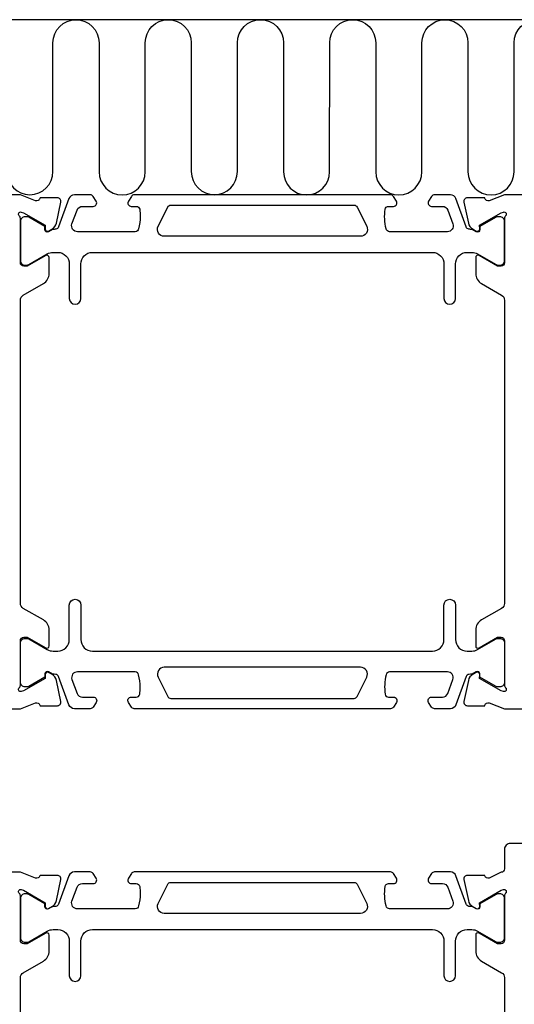
# Model space of a CAD drawing. Extents: x 174 to 331, y 6 to 159.
# Drawn here: x 229 to 272, y 73 to 159 of the extents above; entities that cross this region are included whole.
import ezdxf

# ---------------------------------------------------------------- set-up
doc = ezdxf.new("R2010")
doc.units = 0
doc.header["$LTSCALE"] = 4
doc.layers.add('SAPA_ANSLUTNING', color=6, linetype='CONTINUOUS')
doc.layers.add('SAPA_PROFIL', color=7, linetype='CONTINUOUS')

msp = doc.modelspace()

# ---------------------------------------------------------------- linework, layer by layer
at = {"layer": 'SAPA_ANSLUTNING'}
msp.add_line((307.64, 158.868), (195.64, 158.868), dxfattribs=at)
msp.add_lwpolyline([(227.646, 145.679, 1), (231.646, 145.679), (231.646, 156.868, -1), (235.646, 156.868), (235.646, 145.668, 1), (239.646, 145.668), (239.648, 156.868, -0.999999), (243.648, 156.868), (243.648, 145.679, 1), (247.648, 145.679), (247.648, 156.868, -1), (251.648, 156.868), (251.648, 145.668, 1), (255.648, 145.668), (255.65, 156.868, -0.999999), (259.65, 156.868), (259.648, 145.668, 1), (263.648, 145.668), (263.65, 156.856, -0.999997), (267.65, 156.856), (267.648, 145.668, 1), (271.648, 145.668), (271.648, 156.859, -0.999999), (275.648, 156.859)], format="xyb", dxfattribs=at)
at = {"layer": 'SAPA_PROFIL'}
for points in [[(225.826, 99.068), (228.822, 99.068), (230.14, 99.577, -0.414214), (230.514, 99.377), (230.528, 99.329), (232.031, 99.329, 0.476976), (232.334, 99.701), (231.952, 101.514, 0.221695), (231.546, 102.055), (231.262, 102.207, 0.57735), (230.968, 102.024), (230.978, 101.702), (229.092, 100.618), (228.901, 100.559, -0.762586), (228.716, 100.89, 0.213422), (228.816, 101.113), (228.816, 104.966, -0.414214), (229.116, 105.266), (229.416, 105.266), (231.016, 104.342, 0.57735), (231.316, 104.516), (231.316, 105.901, 0.267949), (230.816, 106.767), (229.066, 107.778, -0.267949), (228.816, 108.211), (228.816, 134.525, -0.267949), (229.066, 134.958), (230.816, 135.968, 0.267949), (231.316, 136.834), (231.316, 138.22, 0.57735), (231.016, 138.393), (229.416, 137.469), (229.116, 137.469, -0.414214), (228.816, 137.769), (228.816, 141.622, 0.213422), (228.716, 141.846, -0.762586), (228.901, 142.176), (229.092, 142.118), (230.978, 141.033), (230.968, 140.711, 0.57735), (231.262, 140.528), (231.546, 140.681, 0.221695), (231.952, 141.222), (232.334, 143.035, 0.476976), (232.031, 143.406), (230.528, 143.406), (230.514, 143.358, -0.414214), (230.14, 143.159), (228.822, 143.668), (225.826, 143.668, 0.256277)], [(273.807, 143.668), (270.81, 143.668), (269.493, 143.159, -0.414214), (269.119, 143.358), (269.104, 143.406), (267.601, 143.406, 0.476976), (267.299, 143.035), (267.68, 141.222, 0.221695), (268.086, 140.681), (268.371, 140.528, 0.57735), (268.665, 140.711), (268.655, 141.033), (270.54, 142.118), (270.732, 142.176, -0.762586), (270.916, 141.846, 0.213422), (270.816, 141.622), (270.816, 137.769, -0.414214), (270.516, 137.469), (270.216, 137.469), (268.616, 138.393, 0.57735), (268.316, 138.22), (268.316, 136.834, 0.267949), (268.816, 135.968), (270.566, 134.958, -0.267949), (270.816, 134.525), (270.816, 108.211, -0.267949), (270.566, 107.778), (268.816, 106.767, 0.267949), (268.316, 105.901), (268.316, 104.516, 0.57735), (268.616, 104.342), (270.216, 105.266), (270.516, 105.266, -0.414214), (270.816, 104.966), (270.816, 101.113, 0.213422), (270.916, 100.89, -0.762586), (270.732, 100.559), (270.54, 100.618), (268.655, 101.702), (268.665, 102.024, 0.57735), (268.371, 102.207), (268.086, 102.055, 0.221695), (267.68, 101.514), (267.299, 99.701, 0.476976), (267.601, 99.329), (269.104, 99.329), (269.119, 99.377, -0.414214), (269.493, 99.577), (270.81, 99.068), (273.807, 99.068, 0.256277)], [(275.016, 87.368), (271.316, 87.368, 0.414214), (270.816, 86.868), (270.816, 85.168, -0.414646), (270.516, 84.868), (269.493, 84.359, -0.414214), (269.119, 84.558), (269.104, 84.606), (267.601, 84.606, 0.476976), (267.299, 84.235), (267.68, 82.422, 0.221695), (268.086, 81.881), (268.371, 81.728, 0.57735), (268.665, 81.911), (268.655, 82.233), (270.54, 83.318), (270.732, 83.376, -0.762586), (270.916, 83.046, 0.213422), (270.816, 82.822), (270.816, 78.969, -0.414214), (270.516, 78.669), (270.216, 78.669), (268.616, 79.593, 0.57735), (268.316, 79.42), (268.316, 78.034, 0.267949), (268.816, 77.168), (270.566, 76.158, -0.267949), (270.816, 75.725), (270.816, 50.711, -0.267949)], [(228.816, 50.711), (228.816, 75.725, -0.267949), (229.066, 76.158), (230.816, 77.168, 0.267949), (231.316, 78.034), (231.316, 79.42, 0.57735), (231.016, 79.593), (229.416, 78.669), (229.116, 78.669, -0.414214), (228.816, 78.969), (228.816, 82.822, 0.213422), (228.716, 83.046, -0.762586), (228.901, 83.376), (229.092, 83.318), (230.978, 82.233), (230.968, 81.911, 0.57735), (231.262, 81.728), (231.546, 81.881, 0.221695), (231.952, 82.422), (232.334, 84.235, 0.476976), (232.031, 84.606), (230.528, 84.606), (230.514, 84.558, -0.414214), (230.14, 84.359), (228.822, 84.868), (227.573, 84.868, 0.291473)]]:
    msp.add_lwpolyline(points, format="xyb", dxfattribs=at)
at = {"layer": 'SAPA_PROFIL', "color": 4}
for points in [[(235.399, 143.124), (235.135, 143.531, 0.253968), (234.883, 143.668), (233.502, 143.668, 0.315299), (233.032, 143.339), (232.136, 140.878, -0.269496), (231.905, 140.685, -0.061269), (231.612, 140.671), (231.262, 140.469, -0.57735), (230.947, 140.651), (230.947, 140.918), (229.549, 141.727, 0.131822), (229.399, 141.767), (229.216, 141.767, 0.414214), (228.816, 141.367), (228.816, 137.967, 0.414214), (229.216, 137.567), (229.396, 137.567, 0.131652), (229.546, 137.608), (231.15, 138.534, -0.131652), (231.65, 138.668), (232.066, 138.668, -0.414214), (233.066, 137.668), (233.066, 134.668, 1), (234.066, 134.668), (234.066, 137.668, -0.414214), (235.066, 138.668), (264.566, 138.668, -0.414214), (265.566, 137.668), (265.566, 134.668, 1), (266.566, 134.668), (266.566, 137.668, -0.414214), (267.566, 138.668), (267.983, 138.668, -0.131652), (268.483, 138.534), (270.087, 137.608, 0.131652), (270.237, 137.567), (270.416, 137.567, 0.414214), (270.816, 137.967), (270.816, 141.367, 0.414214), (270.416, 141.767), (270.234, 141.767, 0.131822), (270.084, 141.727), (268.685, 140.918), (268.685, 140.651, -0.57735), (268.37, 140.469), (268.021, 140.671, -0.061269), (267.728, 140.685, -0.269496), (267.497, 140.878), (266.601, 143.339, 0.315299), (266.131, 143.668), (264.75, 143.668, 0.253968), (264.498, 143.531), (264.234, 143.124, 0.586218), (264.49, 142.668), (265.431, 142.668, -0.315299), (265.901, 142.339), (266.337, 141.139, -0.520567), (265.868, 140.468), (260.851, 140.468, -0.370252), (260.555, 140.722, -0.098237), (260.464, 142.41, -0.373506), (260.761, 142.668), (261.19, 142.668, 0.592006), (261.443, 143.129), (261.182, 143.531, 0.253968), (260.93, 143.668), (238.703, 143.668, 0.253968), (238.451, 143.531), (238.19, 143.129, 0.592006), (238.443, 142.668), (238.871, 142.668, -0.373506), (239.168, 142.41, -0.03559), (239.212, 141.794, -0.062428), (239.078, 140.722, -0.370252), (238.781, 140.468), (233.765, 140.468, -0.520567), (233.295, 141.139), (233.732, 142.339, -0.315299), (234.202, 142.668), (235.143, 142.668, 0.586218), (235.399, 143.124, 0)], [(235.399, 99.611), (235.135, 99.204, -0.253968), (234.883, 99.068), (233.502, 99.068, -0.315299), (233.032, 99.397), (232.136, 101.857, 0.269496), (231.905, 102.051, 0.061269), (231.612, 102.064), (231.262, 102.266, 0.57735), (230.947, 102.084), (230.947, 101.817), (229.549, 101.008, -0.131822), (229.399, 100.968), (229.216, 100.968, -0.414214), (228.816, 101.368), (228.816, 104.768, -0.414214), (229.216, 105.168), (229.396, 105.168, -0.131652), (229.546, 105.128), (231.15, 104.202, 0.131652), (231.65, 104.068), (232.066, 104.068, 0.414214), (233.066, 105.068), (233.066, 108.068, -1), (234.066, 108.068), (234.066, 105.068, 0.414214), (235.066, 104.068), (264.566, 104.068, 0.414214), (265.566, 105.068), (265.566, 108.068, -1), (266.566, 108.068), (266.566, 105.068, 0.414214), (267.566, 104.068), (267.983, 104.068, 0.131652), (268.483, 104.202), (270.087, 105.128, -0.131652), (270.237, 105.168), (270.416, 105.168, -0.414214), (270.816, 104.768), (270.816, 101.368, -0.414214), (270.416, 100.968), (270.234, 100.968, -0.131822), (270.084, 101.008), (268.685, 101.817), (268.685, 102.084, 0.57735), (268.37, 102.266), (268.021, 102.064, 0.061269), (267.728, 102.051, 0.269496), (267.497, 101.857), (266.601, 99.397, -0.315299), (266.131, 99.068), (264.75, 99.068, -0.253968), (264.498, 99.204), (264.234, 99.611, -0.586218), (264.49, 100.068), (265.431, 100.068, 0.315299), (265.901, 100.397), (266.337, 101.597, 0.520567), (265.868, 102.268), (260.851, 102.268, 0.370252), (260.555, 102.013, 0.098237), (260.464, 100.326, 0.373506), (260.761, 100.068), (261.19, 100.068, -0.592006), (261.443, 99.606), (261.182, 99.204, -0.253968), (260.93, 99.068), (238.703, 99.068, -0.253968), (238.451, 99.204), (238.19, 99.606, -0.592006), (238.443, 100.068), (238.871, 100.068, 0.373506), (239.168, 100.326, 0.03559), (239.212, 100.941, 0.062428), (239.078, 102.013, 0.370252), (238.781, 102.268), (233.765, 102.268, 0.520567), (233.295, 101.597), (233.732, 100.397, 0.315299), (234.202, 100.068), (235.143, 100.068, -0.586218), (235.399, 99.611, 0)], [(235.399, 84.353), (235.135, 84.759, 0.253968), (234.883, 84.896), (233.502, 84.896, 0.315299), (233.032, 84.567), (232.136, 82.106, -0.269496), (231.905, 81.913, -0.061269), (231.612, 81.899), (231.262, 81.698, -0.57735), (230.947, 81.879), (230.947, 82.147), (229.549, 82.955, 0.131822), (229.399, 82.996), (229.216, 82.996, 0.414214), (228.816, 82.596), (228.816, 79.196, 0.414214), (229.216, 78.796), (229.396, 78.796, 0.131652), (229.546, 78.836), (231.15, 79.762, -0.131652), (231.65, 79.896), (232.066, 79.896, -0.414214), (233.066, 78.896), (233.066, 75.896, 1), (234.066, 75.896), (234.066, 78.896, -0.414214), (235.066, 79.896), (264.566, 79.896, -0.414214), (265.566, 78.896), (265.566, 75.896, 1), (266.566, 75.896), (266.566, 78.896, -0.414214), (267.566, 79.896), (267.983, 79.896, -0.131652), (268.483, 79.762), (270.087, 78.836, 0.131652), (270.237, 78.796), (270.416, 78.796, 0.414214), (270.816, 79.196), (270.816, 82.596, 0.414214), (270.416, 82.996), (270.234, 82.996, 0.131822), (270.084, 82.955), (268.685, 82.147), (268.685, 81.879, -0.57735), (268.37, 81.698), (268.021, 81.899, -0.061269), (267.728, 81.913, -0.269496), (267.497, 82.106), (266.601, 84.567, 0.315299), (266.131, 84.896), (264.75, 84.896, 0.253968), (264.498, 84.759), (264.234, 84.353, 0.586218), (264.49, 83.896), (265.431, 83.896, -0.315299), (265.901, 83.567), (266.337, 82.367, -0.520567), (265.868, 81.696), (260.851, 81.696, -0.370252), (260.555, 81.95, -0.098237), (260.464, 83.638, -0.373506), (260.761, 83.896), (261.19, 83.896, 0.592006), (261.443, 84.357), (261.182, 84.759, 0.253968), (260.93, 84.896), (238.703, 84.896, 0.253968), (238.451, 84.759), (238.19, 84.357, 0.592006), (238.443, 83.896), (238.871, 83.896, -0.373506), (239.168, 83.638, -0.03559), (239.212, 83.022, -0.062428), (239.078, 81.95, -0.370252), (238.781, 81.696), (233.765, 81.696, -0.520567), (233.295, 82.367), (233.732, 83.567, -0.315299), (234.202, 83.896), (235.143, 83.896, 0.586218), (235.399, 84.353, 0)]]:
    msp.add_lwpolyline(points, format="xyb", close=True, dxfattribs=at)
for points in [[(258.866, 140.935, -0.557165), (258.329, 140.068), (241.304, 140.068, -0.557165), (240.767, 140.935), (241.598, 142.602, -0.284386), (241.866, 142.768), (257.766, 142.768, -0.284386), (258.035, 142.602), (258.866, 140.935)], [(258.866, 101.8, 0.557165), (258.329, 102.668), (241.304, 102.668, 0.557165), (240.767, 101.8), (241.598, 100.134, 0.284386), (241.866, 99.968), (257.766, 99.968, 0.284386), (258.035, 100.134), (258.866, 101.8)], [(258.866, 82.164, -0.557165), (258.329, 81.296), (241.304, 81.296, -0.557165), (240.767, 82.164), (241.598, 83.83, -0.284386), (241.866, 83.996), (257.766, 83.996, -0.284386), (258.035, 83.83), (258.866, 82.164)]]:
    msp.add_lwpolyline(points, format="xyb", dxfattribs=at)

doc.saveas('drawing.dxf')
